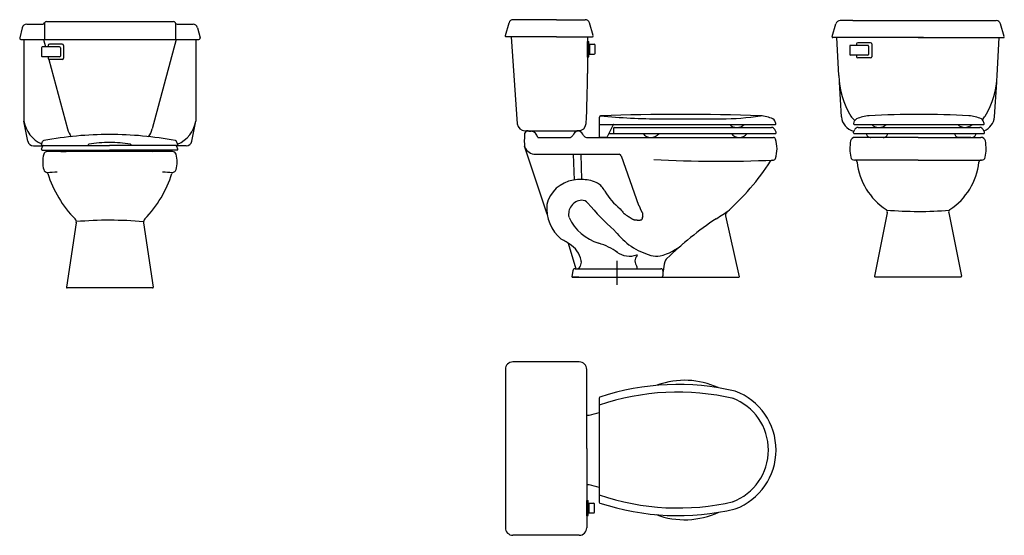
# Model space of a CAD drawing. Units: millimetres. Extents: x 275.3 to 321.2, y 130.6 to 147.6.
# Drawn here: x 278.9 to 281.5, y 136 to 137.3 of the extents above; entities that cross this region are included whole.
import ezdxf

# ---------------------------------------------------------------- set-up
doc = ezdxf.new("R2010")
doc.units = ezdxf.units.MM
doc.layers.add('ARTEFACTOS', color=8, linetype='Continuous')

msp = doc.modelspace()

# ---------------------------------------------------------------- linework, layer by layer
at = {"layer": 'ARTEFACTOS', "color": 253}
for p, q in [((278.918, 137.3198), (278.918, 137.2769)), ((278.923, 137.3239), (279.2585, 137.3239)), ((279.2635, 137.3198), (279.2635, 137.2769)), ((280.1346, 137.2868), (280.1443, 137.3202)), ((280.2697, 137.3289), (280.1558, 137.3289)), ((280.2697, 137.3289), (280.3451, 137.3289)), ((280.3663, 137.2868), (280.3567, 137.3202)), ((281.0522, 137.3265), (281.0188, 137.3265)), ((281.0522, 137.3265), (281.2242, 137.3265)), ((281.2242, 137.3265), (281.2311, 137.3265)), ((281.2311, 137.3265), (281.4307, 137.3265)), ((278.8592, 137.3078), (278.8524, 137.2806)), ((278.8708, 137.3169), (278.9134, 137.3169)), ((279.268, 137.3169), (279.3101, 137.3169)), ((279.3217, 137.3078), (279.3285, 137.2806)), ((280.9976, 137.2844), (281.0072, 137.3178)), ((281.4519, 137.2844), (281.4422, 137.3178)), ((278.8553, 137.2769), (279.3256, 137.2769)), ((278.8635, 137.2769), (278.8635, 137.0615)), ((278.9153, 137.2769), (278.9207, 137.2569)), ((279.2656, 137.2769), (279.2024, 137.0404)), ((279.3175, 137.2769), (279.3175, 137.0615)), ((280.1383, 137.2839), (280.1364, 137.2839)), ((280.2697, 137.2839), (280.1381, 137.2839)), ((280.1499, 137.2839), (280.1661, 137.0543)), ((280.2697, 137.2839), (280.3628, 137.2839)), ((280.3514, 137.2839), (280.3514, 137.2752)), ((280.3514, 137.2752), (280.3514, 137.2597)), ((280.3514, 137.2709), (280.3554, 137.2709)), ((280.3514, 137.2419), (280.3514, 137.2709)), ((280.3554, 137.2309), (280.3554, 137.2709)), ((280.3626, 137.2839), (280.3645, 137.2839)), ((281.0522, 137.2815), (280.9994, 137.2815)), ((281.0013, 137.2815), (280.9994, 137.2815)), ((281.0155, 137.1818), (281.0096, 137.2815)), ((281.2242, 137.2815), (281.0522, 137.2815)), ((281.0989, 137.2682), (281.0649, 137.2682)), ((281.2386, 137.2815), (281.2246, 137.2815)), ((281.2246, 137.2815), (281.4484, 137.2815)), ((281.3016, 137.2815), (281.348, 137.2815)), ((281.433, 137.1818), (281.4388, 137.2815)), ((281.4482, 137.2815), (281.4501, 137.2815)), ((278.9098, 137.2549), (278.9098, 137.2329)), ((278.9578, 137.2569), (278.9118, 137.2569)), ((278.9278, 137.2609), (278.9278, 137.2569)), ((278.9648, 137.2639), (278.9308, 137.2639)), ((278.9598, 137.2549), (278.9598, 137.2329)), ((278.9678, 137.2609), (278.9678, 137.2269)), ((280.3514, 137.2417), (280.3514, 137.2597)), ((280.3514, 137.2419), (280.3514, 137.2303)), ((280.3514, 137.2303), (280.3514, 137.2419)), ((280.3514, 137.2417), (280.3514, 137.2301)), ((280.3514, 137.2301), (280.3514, 137.2417)), ((280.3554, 137.2639), (280.3694, 137.2639)), ((280.3568, 137.2639), (280.3568, 137.2379)), ((280.3714, 137.2399), (280.3714, 137.2619)), ((281.0439, 137.2592), (281.0439, 137.2372)), ((281.0919, 137.2612), (281.0459, 137.2612)), ((281.0619, 137.2652), (281.0619, 137.2612)), ((281.0939, 137.2592), (281.0939, 137.2372)), ((281.1019, 137.2652), (281.1019, 137.2312)), ((278.9578, 137.2309), (278.9118, 137.2309)), ((278.9278, 137.2309), (278.9278, 137.2269)), ((278.9294, 137.2242), (278.9786, 137.0404)), ((278.9648, 137.2239), (278.9308, 137.2239)), ((280.3514, 137.2309), (280.3554, 137.2309)), ((280.3514, 137.2301), (280.3514, 137.1869)), ((280.3554, 137.2379), (280.3694, 137.2379)), ((281.0919, 137.2352), (281.0459, 137.2352)), ((281.0619, 137.2352), (281.0619, 137.2312)), ((281.0989, 137.2282), (281.0649, 137.2282)), ((281.0219, 137.0722), (281.0165, 137.1642)), ((281.4265, 137.0722), (281.4319, 137.1642)), ((278.8741, 137.0079), (278.8635, 137.0615)), ((279.3069, 137.0079), (279.3175, 137.0615)), ((280.3824, 137.0703), (280.3824, 137.0202)), ((280.5453, 137.0673), (280.7052, 137.0673)), ((280.8487, 137.0549), (280.8462, 137.062)), ((281.0544, 137.055), (281.0569, 137.0621)), ((281.3991, 137.055), (281.3966, 137.0621)), ((280.1861, 137.0357), (280.1931, 137.0357)), ((280.1931, 137.0357), (280.2211, 137.0357)), ((280.2211, 137.0357), (280.3277, 137.0357)), ((280.3296, 137.0357), (280.3241, 137.0357)), ((280.3824, 137.0523), (280.4148, 137.0523)), ((280.419, 137.0511), (280.4033, 137.0199)), ((280.4148, 137.0523), (280.8469, 137.0523)), ((280.4206, 137.0423), (280.4206, 137.0313)), ((280.4226, 137.0443), (280.8371, 137.0443)), ((280.8493, 137.0324), (280.846, 137.0388)), ((281.0538, 137.0324), (281.0571, 137.0388)), ((281.0562, 137.0523), (281.3972, 137.0523)), ((281.066, 137.0443), (281.3875, 137.0443)), ((281.3996, 137.0324), (281.3964, 137.0388)), ((280.1849, 137.0222), (280.1849, 137.0157)), ((280.2203, 137.0183), (280.3051, 137.0183)), ((280.2203, 137.0183), (280.3051, 137.0183)), ((280.3021, 137.0183), (280.3065, 137.0183)), ((280.3486, 137.0183), (280.8424, 137.0183)), ((280.4007, 137.0182), (280.3844, 137.0182)), ((280.4075, 137.0283), (280.8473, 137.0283)), ((280.8493, 137.0303), (280.8493, 137.0324)), ((281.0538, 137.0303), (281.0538, 137.0324)), ((281.0552, 137.0283), (281.3982, 137.0283)), ((281.1324, 137.0183), (281.0581, 137.0183)), ((281.1353, 137.0183), (281.0968, 137.0183)), ((281.2242, 137.0183), (281.1324, 137.0183)), ((281.2242, 137.0183), (281.3161, 137.0183)), ((281.3161, 137.0183), (281.3903, 137.0183)), ((281.3639, 137.0183), (281.33, 137.0183)), ((281.3996, 137.0303), (281.3996, 137.0324)), ((278.8888, 136.9959), (278.914, 136.9959)), ((278.9098, 136.9996), (278.9129, 137.0074)), ((278.9098, 136.9876), (278.9125, 136.9943)), ((278.9117, 136.9969), (279.0897, 136.9969)), ((278.9117, 136.9849), (279.0897, 136.9849)), ((278.9588, 136.9838), (278.9588, 136.9849)), ((278.9776, 136.9849), (278.9776, 136.9838)), ((279.0322, 136.9971), (279.0322, 136.9969)), ((279.2678, 136.9969), (279.0897, 136.9969)), ((279.2678, 136.9849), (279.0897, 136.9849)), ((279.1472, 136.9971), (279.1472, 136.9969)), ((279.2018, 136.9849), (279.2018, 136.9838)), ((279.2207, 136.9838), (279.2207, 136.9849)), ((279.2921, 136.9959), (279.2659, 136.9959)), ((279.2696, 136.9996), (279.2666, 137.0074)), ((279.2696, 136.9876), (279.2669, 136.9943)), ((280.245, 136.8153), (280.1853, 136.9955)), ((279.2556, 136.9809), (278.9253, 136.9809)), ((278.961, 136.9809), (278.9754, 136.9809)), ((279.2184, 136.9809), (279.2041, 136.9809)), ((280.2143, 136.9737), (280.2938, 136.9737)), ((280.2938, 136.9737), (280.4349, 136.9737)), ((280.3141, 136.9737), (280.316, 136.9056)), ((280.3341, 136.9742), (280.336, 136.9068)), ((280.4406, 136.9697), (280.4863, 136.8397)), ((280.8399, 136.9583), (280.8424, 136.9583)), ((281.2242, 136.9583), (281.0565, 136.9583)), ((281.2242, 136.9583), (281.392, 136.9583)), ((280.4375, 136.83), (280.4406, 136.8261)), ((280.4406, 136.8261), (280.4429, 136.8232)), ((280.4872, 136.8386), (280.4863, 136.8397)), ((280.4879, 136.8376), (280.4872, 136.8386)), ((280.4885, 136.8368), (280.4879, 136.8376)), ((280.489, 136.836), (280.4885, 136.8368)), ((280.4894, 136.8354), (280.489, 136.836)), ((280.4896, 136.8348), (280.4894, 136.8354)), ((280.4898, 136.8343), (280.4896, 136.8348)), ((280.49, 136.8338), (280.4898, 136.8343)), ((280.4902, 136.8333), (280.49, 136.8338)), ((280.4904, 136.8329), (280.4902, 136.8333)), ((280.4905, 136.8324), (280.4904, 136.8329)), ((280.4907, 136.832), (280.4905, 136.8324)), ((280.4908, 136.8316), (280.4907, 136.832)), ((280.491, 136.8312), (280.4908, 136.8316)), ((280.4911, 136.8308), (280.491, 136.8312)), ((280.4913, 136.8304), (280.4911, 136.8308)), ((280.4914, 136.8301), (280.4913, 136.8304)), ((280.4915, 136.8298), (280.4914, 136.8301)), ((280.4917, 136.8294), (280.4915, 136.8298)), ((280.4918, 136.8291), (280.4917, 136.8294)), ((280.492, 136.8288), (280.4918, 136.8291)), ((280.4921, 136.8285), (280.492, 136.8288)), ((280.4923, 136.8282), (280.4921, 136.8285)), ((280.4924, 136.8279), (280.4923, 136.8282)), ((280.4925, 136.8275), (280.4924, 136.8279)), ((280.4927, 136.8272), (280.4925, 136.8275)), ((280.4928, 136.8269), (280.4927, 136.8272)), ((280.493, 136.8265), (280.4928, 136.8269)), ((280.4931, 136.8262), (280.493, 136.8265)), ((280.4933, 136.8258), (280.4931, 136.8262)), ((280.4934, 136.8255), (280.4933, 136.8258)), ((280.4429, 136.8232), (280.4446, 136.8211)), ((280.4446, 136.8211), (280.4458, 136.8196)), ((280.4458, 136.8196), (280.4466, 136.8186)), ((280.4466, 136.8186), (280.4473, 136.818)), ((280.4473, 136.818), (280.4478, 136.8175)), ((280.4478, 136.8175), (280.4484, 136.8171)), ((280.4484, 136.8171), (280.4491, 136.8166)), ((280.4491, 136.8166), (280.4499, 136.816)), ((280.4499, 136.816), (280.4508, 136.8153)), ((280.4508, 136.8153), (280.4518, 136.8146)), ((280.4518, 136.8146), (280.4528, 136.8138)), ((280.4528, 136.8138), (280.4539, 136.813)), ((280.4539, 136.813), (280.455, 136.8123)), ((280.455, 136.8123), (280.4561, 136.8116)), ((280.4561, 136.8116), (280.4571, 136.8109)), ((280.4571, 136.8109), (280.4581, 136.8104)), ((280.4581, 136.8104), (280.459, 136.8098)), ((280.459, 136.8098), (280.4599, 136.8093)), ((280.4599, 136.8093), (280.4607, 136.8088)), ((280.4607, 136.8088), (280.4615, 136.8084)), ((280.4615, 136.8084), (280.4623, 136.808)), ((280.4623, 136.808), (280.463, 136.8075)), ((280.463, 136.8075), (280.4637, 136.8071)), ((280.4637, 136.8071), (280.4644, 136.8067)), ((280.4644, 136.8067), (280.465, 136.8063)), ((280.465, 136.8063), (280.4656, 136.8058)), ((280.4656, 136.8058), (280.4662, 136.8054)), ((280.4662, 136.8054), (280.4668, 136.805)), ((280.4668, 136.805), (280.4673, 136.8046)), ((280.4673, 136.8046), (280.4679, 136.8042)), ((280.4679, 136.8042), (280.4684, 136.8038)), ((280.4684, 136.8038), (280.4689, 136.8035)), ((280.4689, 136.8035), (280.4695, 136.8031)), ((280.4695, 136.8031), (280.4701, 136.8027)), ((280.4701, 136.8027), (280.4707, 136.8024)), ((280.4707, 136.8024), (280.4713, 136.8021)), ((280.4713, 136.8021), (280.472, 136.8018)), ((280.472, 136.8018), (280.4728, 136.8016)), ((280.4728, 136.8016), (280.4737, 136.8013)), ((280.4737, 136.8013), (280.4746, 136.8011)), ((280.4746, 136.8011), (280.4755, 136.8009)), ((280.4755, 136.8009), (280.4765, 136.8008)), ((280.4765, 136.8008), (280.4775, 136.8006)), ((280.4775, 136.8006), (280.4786, 136.8005)), ((280.4786, 136.8005), (280.4796, 136.8004)), ((280.4796, 136.8004), (280.4805, 136.8003)), ((280.4805, 136.8003), (280.4815, 136.8003)), ((280.4815, 136.8003), (280.4824, 136.8002)), ((280.4824, 136.8002), (280.4832, 136.8002)), ((280.4832, 136.8002), (280.484, 136.8002)), ((280.484, 136.8002), (280.4848, 136.8002)), ((280.4848, 136.8002), (280.4855, 136.8002)), ((280.4855, 136.8002), (280.4862, 136.8002)), ((280.4862, 136.8002), (280.4869, 136.8002)), ((280.4869, 136.8002), (280.4875, 136.8002)), ((280.4875, 136.8002), (280.4881, 136.8002)), ((280.4881, 136.8002), (280.4887, 136.8002)), ((280.4887, 136.8002), (280.4892, 136.8002)), ((280.4892, 136.8002), (280.4897, 136.8002)), ((280.4897, 136.8002), (280.4902, 136.8002)), ((280.4902, 136.8002), (280.4907, 136.8003)), ((280.4907, 136.8003), (280.4912, 136.8003)), ((280.4912, 136.8003), (280.4916, 136.8004)), ((280.4916, 136.8004), (280.4921, 136.8005)), ((280.4921, 136.8005), (280.4925, 136.8006)), ((280.4925, 136.8006), (280.4929, 136.8007)), ((280.4929, 136.8007), (280.4933, 136.8009)), ((280.4933, 136.8009), (280.4937, 136.801)), ((280.4936, 136.8251), (280.4934, 136.8255)), ((280.4938, 136.8248), (280.4936, 136.8251)), ((280.4937, 136.801), (280.4941, 136.8012)), ((280.494, 136.8244), (280.4938, 136.8248)), ((280.4942, 136.824), (280.494, 136.8244)), ((280.4941, 136.8012), (280.4944, 136.8014)), ((280.4944, 136.8237), (280.4942, 136.824)), ((280.4946, 136.8233), (280.4944, 136.8237)), ((280.4944, 136.8014), (280.4947, 136.8015)), ((280.4948, 136.8229), (280.4946, 136.8233)), ((280.4947, 136.8015), (280.495, 136.8017)), ((280.4951, 136.8225), (280.4948, 136.8229)), ((280.495, 136.8017), (280.4952, 136.8019)), ((280.4953, 136.8221), (280.4951, 136.8225)), ((280.4952, 136.8019), (280.4955, 136.8022)), ((280.4956, 136.8217), (280.4953, 136.8221)), ((280.4955, 136.8022), (280.4957, 136.8024)), ((280.4958, 136.8212), (280.4956, 136.8217)), ((280.4957, 136.8024), (280.4959, 136.8027)), ((280.4961, 136.8207), (280.4958, 136.8212)), ((280.4959, 136.8027), (280.496, 136.8029)), ((280.496, 136.8029), (280.4962, 136.8033)), ((280.4963, 136.8203), (280.4961, 136.8207)), ((280.4962, 136.8033), (280.4963, 136.8036)), ((280.4966, 136.8198), (280.4963, 136.8203)), ((280.4963, 136.8036), (280.4964, 136.8039)), ((280.4964, 136.8039), (280.4966, 136.8043)), ((280.4968, 136.8193), (280.4966, 136.8198)), ((280.4966, 136.8043), (280.4967, 136.8048)), ((280.4967, 136.8052), (280.4968, 136.8057)), ((280.4967, 136.8048), (280.4967, 136.8052)), ((280.497, 136.8187), (280.4968, 136.8193)), ((280.4968, 136.8057), (280.4969, 136.8062)), ((280.4969, 136.8062), (280.497, 136.8068)), ((280.4972, 136.8182), (280.497, 136.8187)), ((280.497, 136.8068), (280.4971, 136.8074)), ((280.4971, 136.8074), (280.4973, 136.808)), ((280.4974, 136.8177), (280.4972, 136.8182)), ((280.4973, 136.808), (280.4974, 136.8086)), ((280.4973, 136.8083), (280.4975, 136.8079)), ((280.4975, 136.8171), (280.4974, 136.8177)), ((280.4974, 136.8086), (280.4975, 136.8092)), ((280.4976, 136.8166), (280.4975, 136.8171)), ((280.4975, 136.8092), (280.4976, 136.8098)), ((280.4977, 136.8161), (280.4976, 136.8166)), ((280.4976, 136.8098), (280.4977, 136.8104)), ((280.4978, 136.8156), (280.4977, 136.8161)), ((280.4977, 136.8104), (280.4978, 136.8109)), ((280.4979, 136.8151), (280.4978, 136.8156)), ((280.4978, 136.8109), (280.4979, 136.8114)), ((280.4979, 136.8147), (280.4979, 136.8151)), ((280.498, 136.8142), (280.4979, 136.8147)), ((280.4979, 136.8118), (280.498, 136.8122)), ((280.4979, 136.8114), (280.4979, 136.8118)), ((280.498, 136.8139), (280.498, 136.8142)), ((280.498, 136.8135), (280.498, 136.8139)), ((280.498, 136.8132), (280.498, 136.8135)), ((280.498, 136.8129), (280.498, 136.8132)), ((280.498, 136.8126), (280.498, 136.8129)), ((280.498, 136.8122), (280.498, 136.8126)), ((280.7161, 136.8108), (280.7519, 136.6503)), ((281.1432, 136.8194), (281.1097, 136.6521)), ((281.3053, 136.8194), (281.3388, 136.6521)), ((279.0017, 136.7927), (278.9758, 136.6232)), ((279.1792, 136.7927), (279.2051, 136.6232)), ((280.3007, 136.7388), (280.3205, 136.6717)), ((280.3187, 136.6717), (280.545, 136.6717)), ((280.3348, 136.6892), (280.3324, 136.678)), ((280.3349, 136.6906), (280.3348, 136.6892)), ((280.4286, 136.6923), (280.4286, 136.6291)), ((280.3127, 136.6665), (280.3106, 136.6503)), ((280.3285, 136.6497), (280.3111, 136.6497)), ((280.3111, 136.6497), (280.3285, 136.6497)), ((280.3285, 136.6497), (280.3827, 136.6497)), ((280.3796, 136.6497), (280.4776, 136.6497)), ((280.4762, 136.6497), (280.5259, 136.6497)), ((280.5045, 136.6497), (280.5335, 136.6497)), ((280.5335, 136.6497), (280.7514, 136.6497)), ((280.5413, 136.6497), (280.5475, 136.6497)), ((280.5505, 136.6597), (280.5505, 136.6527)), ((280.7413, 136.6497), (280.7514, 136.6497)), ((281.3368, 136.6497), (281.1117, 136.6497)), ((279.2031, 136.6209), (278.9778, 136.6209)), ((280.3296, 136.4257), (280.1546, 136.4257)), ((280.1346, 136.4057), (280.1346, 135.9881)), ((280.3496, 136.1969), (280.3496, 136.4057)), ((280.3824, 136.3303), (280.3824, 136.0559)), ((280.3824, 136.292), (280.3824, 136.0942)), ((280.3496, 136.1969), (280.3496, 135.9881)), ((280.3496, 136.06), (280.3536, 136.06)), ((280.3496, 136.031), (280.3496, 136.06)), ((280.3536, 136.02), (280.3536, 136.06)), ((280.3536, 136.053), (280.3676, 136.053)), ((280.355, 136.053), (280.355, 136.027)), ((280.3696, 136.029), (280.3696, 136.051)), ((280.3496, 136.031), (280.3496, 136.0194)), ((280.3496, 136.0194), (280.3496, 136.031)), ((280.3496, 136.02), (280.3536, 136.02)), ((280.3536, 136.027), (280.3676, 136.027)), ((280.3296, 135.9681), (280.1546, 135.9681))]:
    msp.add_line(p, q, dxfattribs=at)
for centre, radius, start, end in [((278.9134, 137.3219), 0.005, 270, 342.5424), ((278.923, 137.3189), 0.005, 90, 162.5424), ((279.2585, 137.3189), 0.005, 17.4576, 90), ((279.268, 137.3219), 0.005, 197.4576, 270), ((280.1558, 137.3169), 0.012, 90, 163.8866), ((280.1558, 137.3169), 0.012, 90, 163.8866), ((280.1558, 137.3169), 0.012, 90, 163.8866), ((280.3451, 137.3169), 0.012, 16.1134, 90), ((280.3451, 137.3169), 0.012, 16.1134, 90), ((280.3451, 137.3169), 0.012, 16.1134, 90), ((281.0188, 137.3145), 0.012, 90, 163.8866), ((281.4307, 137.3145), 0.012, 16.1134, 90), ((281.4307, 137.3145), 0.012, 16.1134, 90), ((281.4307, 137.3145), 0.012, 16.1134, 90), ((278.8708, 137.3049), 0.012, 90, 165.9638), ((279.3101, 137.3049), 0.012, 14.0362, 90), ((278.8553, 137.2799), 0.003, 165.9638, 270), ((279.3256, 137.2799), 0.003, 270, 14.0362), ((280.1364, 137.2859), 0.002, 163.8866, 270), ((280.3645, 137.2859), 0.002, 270, 16.1134), ((280.9994, 137.2835), 0.002, 163.8866, 270), ((281.0649, 137.2652), 0.003, 90, 180), ((281.0989, 137.2652), 0.003, 0, 90), ((281.4501, 137.2835), 0.002, 270, 16.1134), ((278.9118, 137.2549), 0.002, 90, 180), ((278.9308, 137.2609), 0.003, 90, 180), ((278.9578, 137.2549), 0.002, 0, 90), ((278.9648, 137.2609), 0.003, 0, 90), ((280.3694, 137.2619), 0.002, 0, 90), ((281.0459, 137.2592), 0.002, 90, 180), ((281.0919, 137.2592), 0.002, 0, 90), ((278.9118, 137.2329), 0.002, 180, 270), ((278.9308, 137.2269), 0.003, 180, 270), ((278.9578, 137.2329), 0.002, 270, 0), ((278.9648, 137.2269), 0.003, 270, 0), ((280.3694, 137.2399), 0.002, 270, 0), ((281.0459, 137.2372), 0.002, 180, 270), ((281.0649, 137.2312), 0.003, 180, 270), ((281.0919, 137.2372), 0.002, 270, 0), ((281.0989, 137.2312), 0.003, 270, 0), ((278.0642, 137.1869), 2.2873, 356.6838, 0), ((281.2244, 137.1853), 0.2089, 180.955, 211.9995), ((281.2241, 137.1853), 0.2089, 328.0005, 359.045), ((278.9426, 137.0744), 0.0802, 189.2932, 246.2891), ((279.2383, 137.0744), 0.0802, 292.7669, 350.7068), ((280.3874, 137.0703), 0.005, 90, 180), ((280.5495, 138.8157), 1.7484, 264.6226, 269.8603), ((280.5977, 131.347), 5.7321, 87.89752, 92.10248), ((280.7052, 137.7313), 0.664, 270, 278.9029), ((280.8015, 136.9797), 0.0958, 65.4531, 86.0972), ((280.8387, 137.0593), 0.008, 19.9124, 70.9872), ((281.0663, 137.0774), 0.0447, 186.7329, 252.5472), ((281.0896, 137.1011), 0.05, 211.9995, 226.8247), ((281.1379, 137.1525), 0.1205, 226.8247, 228.1571), ((281.0644, 137.0593), 0.008, 109.0128, 160.0876), ((281.1016, 136.9798), 0.0958, 93.9028, 114.5469), ((281.2267, 134.7946), 2.2845, 86.697, 93.303), ((281.3518, 136.9798), 0.0958, 65.4531, 86.0972), ((281.389, 137.0593), 0.008, 19.9124, 70.9872), ((281.3588, 137.1011), 0.05, 314.4608, 328.0005), ((281.3821, 137.0774), 0.0447, 292.0222, 353.2671), ((279.0365, 137.0559), 0.06, 194.9686, 216.7177), ((279.1444, 137.0559), 0.06, 323.2341, 345.0314), ((280.1861, 137.0557), 0.02, 184.0377, 270), ((280.1999, 137.0237), 0.0151, 136.4571, 185.861), ((280.1926, 137.0307), 0.005, 90, 136.4571), ((280.1925, 137.0241), 0.0116, 70.5333, 90), ((280.2023, 137.0783), 0.0436, 262.2262, 270.8485), ((280.2005, 137.0146), 0.0202, 10.5885, 83.0461), ((280.3357, 137.0133), 0.0252, 117.3858, 156.9909), ((280.3277, 137.0557), 0.02, 270, 356.6838), ((280.318, 137.0133), 0.0252, 23.0091, 62.6142), ((280.4208, 137.0503), 0.002, 90, 153.4537), ((280.4226, 137.0423), 0.002, 90, 180), ((280.7459, 137.0709), 0.0265, 224.5965, 315.4035), ((280.7309, 137.1443), 0.1, 268.1229, 270), ((280.8371, 137.0343), 0.01, 26.7683, 90), ((280.8469, 137.0543), 0.002, 270, 19.9124), ((281.0562, 137.0543), 0.002, 160.0876, 270), ((281.066, 137.0343), 0.01, 90, 153.2317), ((281.121, 137.071), 0.0265, 224.7633, 315.2367), ((281.3479, 137.071), 0.0265, 224.5965, 315.4035), ((281.3329, 137.1443), 0.1, 268.1229, 270), ((281.3875, 137.0343), 0.01, 26.7683, 90), ((281.3972, 137.0543), 0.002, 270, 19.9124), ((278.8888, 137.0109), 0.015, 191.207, 270), ((278.9166, 137.0059), 0.004, 97.8524, 158.4967), ((279.0897, 136.0746), 0.9513, 90, 100.5189), ((279.0897, 136.0746), 0.9513, 79.4811, 90), ((279.2628, 137.0059), 0.004, 21.5033, 82.1476), ((279.2921, 137.0109), 0.015, 270, 348.793), ((280.3775, 137.0091), 0.1928, 178.0479, 183.2759), ((280.3051, 137.0263), 0.008, 270, 336.9909), ((280.3486, 137.0263), 0.008, 203.0091, 270), ((280.3844, 137.0202), 0.002, 180, 270), ((280.4007, 137.0212), 0.003, 270, 333.4537), ((280.4236, 137.0313), 0.003, 180, 270), ((280.519, 137.0448), 0.0265, 218.4659, 320.8474), ((280.7521, 137.0448), 0.0265, 218.4659, 320.8474), ((280.8424, 137.0123), 0.006, 16.3581, 90), ((280.8473, 137.0303), 0.002, 270, 0), ((280.7607, 136.9883), 0.0912, 343.6419, 16.3581), ((281.1432, 136.9883), 0.099, 168.0583, 192.9876), ((281.0581, 137.0063), 0.012, 90, 168.0583), ((281.0558, 137.0303), 0.002, 180, 270), ((281.0983, 137.0283), 0.0101, 180, 278.637), ((281.1338, 137.0283), 0.0101, 261.363, 0), ((281.3315, 137.0283), 0.0101, 180, 278.637), ((281.367, 137.0283), 0.0101, 261.363, 0), ((281.3903, 137.0063), 0.012, 11.9417, 90), ((281.3976, 137.0303), 0.002, 270, 0), ((281.3052, 136.9883), 0.099, 347.0124, 11.9417), ((278.9117, 136.9989), 0.002, 158.4967, 270), ((278.9117, 136.9869), 0.002, 158.3082, 270), ((278.9162, 136.9929), 0.004, 90, 158.3082), ((278.9618, 136.9838), 0.003, 180, 255.1952), ((278.9746, 136.9838), 0.003, 284.8048, 0), ((279.0352, 136.9971), 0.003, 99.7418, 180), ((279.0921, 136.6656), 0.3393, 90.4067, 99.7418), ((279.0873, 136.6656), 0.3393, 80.2582, 89.5933), ((279.1442, 136.9971), 0.003, 0, 80.2582), ((279.2048, 136.9838), 0.003, 180, 255.1952), ((279.2177, 136.9838), 0.003, 284.8048, 0), ((279.2632, 136.9929), 0.004, 21.6918, 90), ((279.2678, 136.9989), 0.002, 270, 21.5033), ((279.2678, 136.9869), 0.002, 270, 21.6918), ((280.201, 136.9985), 0.0159, 178.4676, 201.2819), ((280.2145, 137.0043), 0.0307, 202.2018, 269.5635), ((278.9887, 136.9534), 0.0757, 164.55, 195.45), ((278.9253, 136.9709), 0.01, 90, 164.55), ((279.2556, 136.9709), 0.01, 15.45, 90), ((279.1923, 136.9534), 0.0757, 344.55, 15.45), ((280.4349, 136.9677), 0.006, 19.3713, 90), ((280.7025, 140.2021), 3.2468, 266.8882, 272.47), ((280.8399, 136.9523), 0.006, 90, 149.0766), ((280.8424, 136.9643), 0.006, 270, 343.6419), ((281.0565, 136.9683), 0.01, 192.9876, 273.0028), ((281.0573, 136.9523), 0.006, 6.6276, 93.0028), ((281.3911, 136.9523), 0.006, 86.9972, 173.3724), ((281.392, 136.9683), 0.01, 266.9972, 347.0124), ((278.9253, 136.9359), 0.01, 195.45, 270), ((279.2556, 136.9359), 0.01, 270, 344.55), ((280.2736, 137.319), 0.6686, 311.7919, 327.0586), ((281.2376, 136.9733), 0.1755, 186.6276, 236.1144), ((281.2108, 136.9733), 0.1755, 303.8856, 353.3724), ((278.9211, 136.9207), 0.0059, 25.1512, 64.4297), ((278.917, 137.2237), 0.298, 271.5899, 276.6393), ((279.2132, 137.0132), 0.3005, 197.4176, 224.3855), ((278.9677, 137.0132), 0.3005, 315.6145, 342.5824), ((279.264, 137.2237), 0.298, 263.3607, 268.4101), ((279.2598, 136.9207), 0.0059, 115.5703, 154.8488), ((280.3257, 136.8222), 0.0837, 97.8964, 166.9861), ((280.3295, 136.8477), 0.0594, 84.1475, 104.8999), ((280.3393, 136.8222), 0.0847, 65.5332, 92.5228), ((280.3558, 136.8583), 0.045, 28.8804, 65.5332), ((280.9646, 137.1942), 0.6504, 208.8804, 209.263), ((280.3383, 136.8157), 0.0367, 94.0088, 192.0382), ((280.3371, 136.8324), 0.02, 39.1292, 94.0088), ((280.5435, 136.9628), 0.1699, 210.6314, 231.4242), ((280.3502, 136.8315), 0.1064, 174.8541, 230.3583), ((280.8054, 137.2133), 0.5836, 219.1292, 228.898), ((280.4715, 137.1724), 0.4293, 300.7551, 306.4276), ((281.1353, 136.8209), 0.008, 348.6901, 56.1144), ((281.2256, 137.8459), 1.023, 265.271, 274.5663), ((281.3131, 136.8209), 0.008, 123.8856, 191.3099), ((278.9899, 136.7945), 0.012, 351.3136, 44.3855), ((279.1911, 136.7945), 0.012, 135.6145, 188.6864), ((280.4199, 136.8626), 0.1298, 205.5241, 252.6633), ((281.2146, 136.0221), 0.9406, 123.8201, 134.0069), ((280.7258, 136.813), 0.01, 131.7919, 192.5635), ((279.0894, 135.7635), 1.0361, 85.0337, 94.8526), ((280.0462, 136.3252), 0.4856, 57.4869, 60.9086), ((280.4052, 136.7547), 0.025, 37.8197, 48.898), ((280.5674, 136.8806), 0.1803, 217.8197, 254.376), ((280.27, 136.68), 0.0662, 11.7643, 59.7278), ((280.3363, 136.5837), 0.1614, 54.2561, 73.8398), ((280.5105, 136.8401), 0.1387, 283.6354, 312.6048), ((280.4625, 136.7609), 0.0561, 233.6381, 290.0899), ((280.4994, 136.6914), 0.0225, 137.3445, 219.1087), ((280.4821, 136.7073), 0.001, 317.3445, 110.0899), ((280.535, 136.7647), 0.06, 254.376, 277.8782), ((280.575, 136.6842), 0.02, 134.0069, 164.5548), ((280.3187, 136.6657), 0.006, 90, 172.4322), ((280.3246, 136.6797), 0.008, 270, 347.9728), ((280.325, 136.6915), 0.01, 354.8023, 11.7643), ((280.4802, 136.6747), 0.003, 270, 55.5524), ((280.545, 136.6657), 0.006, 353.7067, 90), ((280.7066, 136.6479), 0.1565, 164.5548, 173.7067), ((280.3111, 136.6502), 0.0005, 172.4322, 270), ((280.5475, 136.6527), 0.003, 270, 0), ((280.7066, 136.6479), 0.1565, 173.7067, 175.6705), ((280.7514, 136.6502), 0.0005, 270, 12.5635), ((281.1117, 136.6517), 0.002, 168.6901, 270), ((281.3368, 136.6517), 0.002, 270, 11.3099), ((278.9778, 136.6229), 0.002, 171.3136, 270), ((279.2031, 136.6229), 0.002, 270, 8.6864), ((280.1546, 136.4057), 0.02, 90, 180), ((280.3296, 136.4057), 0.02, 0, 90), ((280.5903, 135.7066), 0.6594, 76.7324, 108.1841), ((280.6075, 136.1631), 0.214, 65.5219, 109.3459), ((280.5903, 135.7066), 0.6394, 76.7324, 108.9691), ((280.3854, 136.3303), 0.003, 108.1841, 180), ((280.6833, 136.1931), 0.166, 290.5653, 69.4347), ((280.6833, 136.1931), 0.146, 290.5653, 69.4347), ((280.3348, 136.3831), 0.1, 278.5041, 282.241), ((280.2698, 136.6828), 0.4067, 282.241, 286.0751), ((280.3348, 136.0031), 0.1, 77.759, 81.4959), ((280.2698, 135.7034), 0.4067, 73.9388, 77.759), ((280.5903, 136.6795), 0.6394, 251.0309, 283.2676), ((280.3676, 136.051), 0.002, 0, 90), ((280.3854, 136.0559), 0.003, 180, 251.8159), ((280.5903, 136.6795), 0.6594, 251.8159, 283.2676), ((280.3676, 136.029), 0.002, 270, 0), ((280.6075, 136.2231), 0.214, 249.5203, 295.1444), ((280.1546, 135.9881), 0.02, 180, 270), ((280.3296, 135.9881), 0.02, 270, 0)]:
    msp.add_arc(centre, radius, start, end, dxfattribs=at)

doc.saveas('drawing.dxf')
